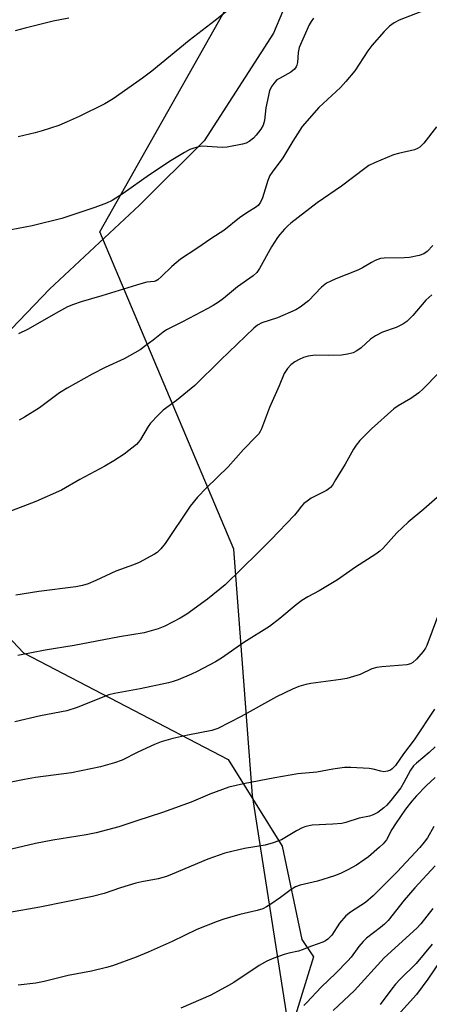
# Model space of a CAD drawing. Units: inches. Extents: x 1255771 to 1261772, y 601449 to 605450.
# Drawn here: x 1258246 to 1258363, y 603046 to 603327 of the extents above; entities that cross this region are included whole.
import ezdxf

# ---------------------------------------------------------------- set-up
doc = ezdxf.new("R2010")
doc.units = ezdxf.units.IN
doc.header["$MEASUREMENT"] = 0
for name, color, linetype in [('NTRL-Farm Land', 3, 'Continuous'), ('NTRL-Trees', 3, 'Continuous'), ('Undefined', 1, 'Continuous')]:
    doc.layers.add(name, color=color, linetype=linetype)

msp = doc.modelspace()

# ---------------------------------------------------------------- linework, layer by layer
at = {"layer": 'NTRL-Farm Land'}
for points in [[(1258336.15, 603366.09, 0), (1258318.11, 603323.37, 0), (1258298.38, 603292.65, 0), (1258279.96, 603274.22, 0), (1258254.28, 603250.2, 0), (1258230.18, 603225.2, 0)], [(1258217.77, 603177.08, 0), (1258246.86, 603146.33, 0), (1258305.22, 603115.82, 0), (1258320.63, 603091.12, 0), (1258326.27, 603064.45, 0), (1258329.57, 603059.46, 0), (1258288.28, 602925.63, 0), (1258269.63, 602911.9, 0), (1258243.48, 602899.56, 0)]]:
    msp.add_polyline3d(points, dxfattribs=at)
at = {"layer": 'NTRL-Trees'}
msp.add_lwpolyline([(1258770.02, 602544.35), (1258322.17, 602928.74), (1258309.64, 602980.53), (1258325.36, 603020.91), (1258312.2, 603105.58), (1258306.79, 603175.92), (1258268.61, 603266.6), (1258390, 603481.78), (1258446.57, 603482.22), (1258482.27, 603449.93), (1258458.94, 603335.97), (1258489.48, 603294.61), (1258555.17, 603276.83), (1258573.71, 603321.12)], dxfattribs=at)
at = {"layer": 'Undefined'}
for points, elevation in [([(1258309.87, 603333.71), (1258301.53, 603326.99), (1258294.12, 603321.29), (1258283.42, 603312.53), (1258280.8, 603310.54), (1258272.39, 603304.57), (1258270.02, 603303.21), (1258262.7, 603299.6), (1258259.27, 603298.01), (1258256.86, 603296.99), (1258252.15, 603295.42), (1258250.18, 603294.85), (1258245.33, 603293.72)], 740), ([(1258329.53, 603327.69), (1258328.9, 603326.74), (1258328.34, 603325.72), (1258325.51, 603319.25), (1258325.17, 603317.86), (1258324.99, 603315.01), (1258324.81, 603314.21), (1258324.6, 603313.72), (1258324.14, 603313.08), (1258323.11, 603312.21), (1258319.86, 603310.46), (1258319.14, 603310), (1258318.53, 603309.41), (1258317.7, 603308.24), (1258317.06, 603306.94), (1258316.69, 603305.53), (1258316, 603302.06), (1258315.58, 603298.38), (1258315.21, 603297.11), (1258314.57, 603295.94), (1258313.21, 603294.18), (1258312.41, 603293.36), (1258311.25, 603292.46), (1258310.32, 603291.97), (1258309.28, 603291.63), (1258304.96, 603290.78), (1258303.51, 603290.72), (1258297.78, 603291.04), (1258296.73, 603290.91), (1258295.41, 603290.55), (1258294.32, 603290.09), (1258292.73, 603289.28), (1258288.99, 603286.97), (1258282.76, 603282.88), (1258275.24, 603277.53), (1258272.14, 603275.59), (1258270.55, 603274.79), (1258267.13, 603273.52), (1258257.72, 603270.38), (1258249.32, 603268.36), (1258243.33, 603267.22)], 738), ([(1258259.8, 603327.61), (1258255.3, 603326.83), (1258247.27, 603324.79), (1258244.48, 603323.99)], 742), ([(1258361.6, 603330), (1258354.04, 603327.06), (1258352.57, 603326.3), (1258351.23, 603325.33), (1258349.77, 603323.84), (1258346.2, 603319.86), (1258345.08, 603318.31), (1258341.41, 603312.65), (1258338.84, 603309.52), (1258337.26, 603307.84), (1258331.09, 603302.15), (1258326.37, 603296.67), (1258323.7, 603292.5), (1258320.82, 603287.7), (1258317.78, 603283.66), (1258317.15, 603282.72), (1258316.51, 603281.29), (1258315.06, 603276.33), (1258314.41, 603275.05), (1258313.77, 603274.17), (1258313.04, 603273.54), (1258310.86, 603272.21), (1258308.5, 603270.61), (1258304.01, 603267.03), (1258300.53, 603264.82), (1258296.27, 603261.85), (1258291.59, 603258.81), (1258289.12, 603256.74), (1258286.2, 603253.84), (1258285.13, 603252.92), (1258284.67, 603252.64), (1258284.15, 603252.46), (1258282.01, 603252.18), (1258280.29, 603251.73), (1258269.14, 603248.31), (1258263.27, 603246.62), (1258261.04, 603245.83), (1258259.41, 603245.13), (1258256.85, 603243.77), (1258247.95, 603238.67), (1258245.39, 603237.44)], 736), ([(1258364.66, 603296.61), (1258361.03, 603291.96), (1258359.93, 603290.84), (1258359.22, 603290.4), (1258358.42, 603290.08), (1258353.8, 603289.01), (1258352.39, 603288.57), (1258346.97, 603286.3), (1258345.39, 603285.54), (1258344.18, 603284.71), (1258337.59, 603279.65), (1258330.6, 603274.86), (1258323.11, 603269.11), (1258322.23, 603268.34), (1258321.25, 603267.33), (1258319.94, 603265.86), (1258319.27, 603264.98), (1258317.6, 603262.33), (1258314.17, 603256.1), (1258313.36, 603254.94), (1258312.31, 603254.03), (1258307.92, 603250.89), (1258303.89, 603247.55), (1258302.46, 603246.51), (1258300.98, 603245.55), (1258299.45, 603244.69), (1258292.22, 603240.89), (1258287.58, 603238.58), (1258286.64, 603237.93), (1258283.85, 603235.67), (1258281.74, 603234.09), (1258280.07, 603232.92), (1258278.57, 603232.03), (1258275.51, 603230.36), (1258270.15, 603227.85), (1258266.41, 603225.96), (1258259.26, 603221.97), (1258257.07, 603220.56), (1258251.35, 603216.32), (1258247.12, 603213.63), (1258245.58, 603212.76)], 734), ([(1258363.59, 603262.71), (1258361.96, 603261.02), (1258361.06, 603260.33), (1258359.76, 603259.86), (1258356.99, 603259.28), (1258355.55, 603259.18), (1258349.75, 603259.12), (1258348.65, 603258.94), (1258347.12, 603258.42), (1258346.08, 603257.88), (1258343.52, 603256.32), (1258342.19, 603255.64), (1258335.98, 603253.21), (1258334.49, 603252.54), (1258333.29, 603251.89), (1258331.86, 603250.75), (1258328.12, 603246.93), (1258325.77, 603245.09), (1258324.52, 603244.29), (1258319.3, 603242.06), (1258314.85, 603240.64), (1258313.61, 603239.96), (1258312.53, 603239.04), (1258303.05, 603229.96), (1258295.73, 603222.7), (1258290.52, 603218.44), (1258286.68, 603215.61), (1258285.2, 603214.25), (1258283.05, 603211.96), (1258282.41, 603211), (1258280.19, 603207.26), (1258279.6, 603206.48), (1258279.02, 603205.88), (1258275.55, 603203.08), (1258272.56, 603201.16), (1258270.02, 603199.64), (1258262.92, 603195.82), (1258257.71, 603192.8), (1258250.32, 603189.57), (1258242.17, 603186.42)], 732), ([(1258363.3, 603248.64), (1258361.64, 603247.09), (1258357.94, 603242.66), (1258356.22, 603241.02), (1258355.08, 603240.19), (1258353.12, 603239.25), (1258349.3, 603237.93), (1258347.24, 603236.89), (1258345.84, 603235.92), (1258343.13, 603233.42), (1258341.91, 603232.58), (1258340.87, 603232.07), (1258339.23, 603231.64), (1258337.52, 603231.39), (1258333.71, 603231.24), (1258330.04, 603231.34), (1258328.09, 603231.08), (1258326.73, 603230.72), (1258325.44, 603230.15), (1258324.2, 603229.48), (1258323.08, 603228.62), (1258322.11, 603227.6), (1258321.21, 603226.08), (1258319.75, 603222.6), (1258316.97, 603216.39), (1258314.77, 603210.31), (1258314.39, 603209.56), (1258313.96, 603208.93), (1258313.25, 603208.1), (1258309.56, 603204.42), (1258305.25, 603199.47), (1258299.03, 603193.48), (1258296.51, 603190.82), (1258294.4, 603188.19), (1258287.23, 603177.58), (1258285.96, 603175.99), (1258284.95, 603175.02), (1258284.24, 603174.52), (1258279.84, 603172.11), (1258278.19, 603171.42), (1258273.2, 603169.62), (1258267.5, 603166.99), (1258265.31, 603166.07), (1258263.68, 603165.54), (1258261.77, 603165.17), (1258251.22, 603163.81), (1258244.62, 603162.77)], 730), ([(1258365.19, 603226.19), (1258360.86, 603221.72), (1258359.64, 603220.57), (1258357.34, 603218.99), (1258353.7, 603216.85), (1258352.52, 603216.06), (1258346.11, 603210.28), (1258342.76, 603206.96), (1258341.71, 603205.68), (1258340.95, 603204.49), (1258338.6, 603200.25), (1258335.87, 603195.71), (1258334.95, 603194.26), (1258334.41, 603193.6), (1258333.98, 603193.21), (1258333.28, 603192.74), (1258330.19, 603191.17), (1258328.95, 603190.46), (1258327.74, 603189.68), (1258326.84, 603188.99), (1258326.14, 603188.22), (1258324.93, 603186.56), (1258324.16, 603185.65), (1258317.41, 603178.61), (1258313.68, 603174.86), (1258304.34, 603165.79), (1258299.33, 603161.67), (1258293.43, 603157.39), (1258291.48, 603156.2), (1258287.11, 603153.9), (1258285.23, 603153.13), (1258281.27, 603152.05), (1258274.18, 603150.93), (1258261.24, 603148.39), (1258252.96, 603147.09), (1258245.19, 603145.54)], 728), ([(1258363.94, 603096.66), (1258362.07, 603093.5), (1258361.15, 603092.23), (1258359.88, 603090.71), (1258353.41, 603083.74), (1258351.3, 603081.55), (1258346.57, 603076.91), (1258344.38, 603074.96), (1258340.11, 603072.2), (1258338.83, 603071.16), (1258337.02, 603069.04), (1258334.79, 603065.61), (1258333.63, 603064.46), (1258332.97, 603064.01), (1258332.21, 603063.64), (1258328.97, 603062.49), (1258326.35, 603061.41), (1258325.31, 603061.08), (1258322.56, 603060.49), (1258321.19, 603060.09), (1258318.23, 603059.08), (1258316.24, 603058.21), (1258314.1, 603056.97), (1258306.83, 603052.15), (1258305.34, 603051.23), (1258300.23, 603048.53), (1258291.72, 603044.82)], 716), ([(1258364.26, 603085.44), (1258358.52, 603079.2), (1258355.48, 603075.6), (1258350.91, 603069.88), (1258349.8, 603068.75), (1258348.69, 603067.79), (1258344.74, 603064.77), (1258343.7, 603063.88), (1258342.5, 603062.45), (1258340.29, 603059.36), (1258339.34, 603058.27), (1258335.94, 603054.76), (1258331.72, 603050.81), (1258327.7, 603046.39), (1258326.82, 603045.59)], 714), ([(1258363.59, 603073.24), (1258360.15, 603068.88), (1258359.04, 603067.61), (1258349.75, 603059.19), (1258341.25, 603049.85), (1258335.17, 603044.11)], 712), ([(1258363.39, 603063.12), (1258361.19, 603060.27), (1258358.87, 603057.57), (1258354.34, 603053.11), (1258352.96, 603051.62), (1258351.88, 603050.27), (1258348.59, 603045.79)], 710), ([(1258365.58, 603058.12), (1258362.16, 603053.09), (1258358.94, 603048.72), (1258351.8, 603040.81)], 708)]:
    msp.add_lwpolyline(points, dxfattribs=dict(at, elevation=elevation))
for points in [[(1258367.18, 603192.72, 726), (1258361.04, 603187.39, 726), (1258356.55, 603183.64, 726), (1258353.39, 603180.57, 726), (1258349.32, 603176.13, 726), (1258348.47, 603175.36, 726), (1258347.33, 603174.47, 726), (1258341.59, 603170.77, 726), (1258336.45, 603167.14, 726), (1258331.22, 603164.06, 726), (1258327.95, 603162.34, 726), (1258326.24, 603161.25, 726), (1258324.6, 603160.06, 726), (1258319.95, 603156.13, 726), (1258317.05, 603153.86, 726), (1258309.72, 603149.26, 726), (1258303.29, 603144.75, 726), (1258301.63, 603143.76, 726), (1258296.38, 603141, 726), (1258294.77, 603140.24, 726), (1258290.92, 603138.63, 726), (1258289.55, 603138.12, 726), (1258288.24, 603137.74, 726), (1258280.13, 603136.03, 726), (1258272.78, 603134.69, 726), (1258271.14, 603134.3, 726), (1258269.47, 603133.68, 726), (1258262.18, 603130.67, 726), (1258259.21, 603129.78, 726), (1258251.64, 603128.33, 726), (1258244.39, 603126.61, 726)], [(1258364.94, 603156.56, 724), (1258361.95, 603148.42, 724), (1258361.56, 603147.63, 724), (1258360.89, 603146.69, 724), (1258358.98, 603144.48, 724), (1258357.95, 603143.51, 724), (1258357.24, 603143.15, 724), (1258356.17, 603142.91, 724), (1258349.09, 603142.35, 724), (1258347.63, 603142.17, 724), (1258346.22, 603141.71, 724), (1258342.88, 603140.1, 724), (1258339.09, 603138.95, 724), (1258337.37, 603138.65, 724), (1258328.8, 603137.58, 724), (1258327.37, 603137.27, 724), (1258325.43, 603136.7, 724), (1258323.53, 603135.92, 724), (1258319.02, 603133.75, 724), (1258308.89, 603128.1, 724), (1258302.26, 603124.65, 724), (1258300.52, 603124.11, 724), (1258293.75, 603122.78, 724), (1258289.45, 603121.83, 724), (1258286.06, 603120.86, 724), (1258284.17, 603120.13, 724), (1258279.44, 603117.96, 724), (1258274.98, 603115.61, 724), (1258272.79, 603114.84, 724), (1258268.83, 603113.79, 724), (1258260.53, 603112.05, 724), (1258250.21, 603110.66, 724), (1258247.11, 603110.17, 724), (1258239.93, 603108.71, 724)], [(1258364.13, 603130.23, 722), (1258358.28, 603121.49, 722), (1258355.28, 603117.49, 722), (1258352.94, 603114.13, 722), (1258351.99, 603113.13, 722), (1258351.53, 603112.83, 722), (1258350.73, 603112.51, 722), (1258349.62, 603112.36, 722), (1258348.81, 603112.47, 722), (1258346.62, 603113.05, 722), (1258345.48, 603113.25, 722), (1258340.2, 603113.55, 722), (1258338.46, 603113.55, 722), (1258335.1, 603113.11, 722), (1258330.5, 603112.25, 722), (1258325.12, 603111.72, 722), (1258318.53, 603110.64, 722), (1258309.58, 603108.89, 722), (1258305.4, 603107.89, 722), (1258300.03, 603105.92, 722), (1258294.68, 603103.66, 722), (1258286.44, 603100.67, 722), (1258279.14, 603098.34, 722), (1258274.07, 603096.6, 722), (1258267.51, 603094.87, 722), (1258264.72, 603094.31, 722), (1258255.2, 603092.76, 722), (1258250.24, 603091.85, 722), (1258243.44, 603090.22, 722)], [(1258364.33, 603119.42, 720), (1258362.57, 603117.83, 720), (1258358.93, 603114.83, 720), (1258358.1, 603114.01, 720), (1258357.25, 603112.79, 720), (1258355.39, 603109.24, 720), (1258354.47, 603107.78, 720), (1258351.67, 603104.1, 720), (1258350.51, 603102.83, 720), (1258349.67, 603102.07, 720), (1258347.92, 603100.71, 720), (1258346.58, 603099.99, 720), (1258345.53, 603099.68, 720), (1258342.61, 603099.04, 720), (1258338.8, 603097.8, 720), (1258337.67, 603097.59, 720), (1258335.06, 603097.32, 720), (1258329.18, 603097.04, 720), (1258327.36, 603096.69, 720), (1258326.3, 603096.28, 720), (1258324.7, 603095.5, 720), (1258320.48, 603092.93, 720), (1258319.43, 603092.47, 720), (1258318.06, 603091.99, 720), (1258315.8, 603091.37, 720), (1258309.9, 603090.42, 720), (1258304.24, 603089.07, 720), (1258299.44, 603087.38, 720), (1258289.2, 603083.03, 720), (1258287.59, 603082.41, 720), (1258285.23, 603081.77, 720), (1258280.61, 603080.88, 720), (1258278.92, 603080.48, 720), (1258274.49, 603079.18, 720), (1258269.82, 603077.59, 720), (1258266.47, 603076.67, 720), (1258251.45, 603073.66, 720), (1258242.8, 603072.11, 720)], [(1258364.33, 603110.69, 718), (1258361.71, 603108.33, 718), (1258358.93, 603105.49, 718), (1258357.6, 603103.97, 718), (1258355.79, 603101.64, 718), (1258353, 603097.49, 718), (1258351.96, 603095.81, 718), (1258350.37, 603092.88, 718), (1258349.46, 603091.76, 718), (1258348.38, 603090.75, 718), (1258345.22, 603088.04, 718), (1258344.06, 603087.13, 718), (1258341.88, 603085.68, 718), (1258339.39, 603084.29, 718), (1258337.26, 603083.25, 718), (1258335.59, 603082.62, 718), (1258330.74, 603081.11, 718), (1258325.81, 603079.89, 718), (1258324.44, 603079.42, 718), (1258323.22, 603078.67, 718), (1258320.13, 603076.41, 718), (1258317.41, 603074.54, 718), (1258316.15, 603073.73, 718), (1258315.12, 603073.21, 718), (1258313.48, 603072.66, 718), (1258308.59, 603071.52, 718), (1258305.6, 603070.72, 718), (1258303.98, 603070.23, 718), (1258302.04, 603069.51, 718), (1258296.26, 603067.26, 718), (1258289.26, 603063.85, 718), (1258282.44, 603060.75, 718), (1258278.96, 603059.33, 718), (1258272.22, 603056.89, 718), (1258270.52, 603056.4, 718), (1258266.27, 603055.36, 718), (1258259.58, 603054.15, 718), (1258252.76, 603052.41, 718), (1258250.37, 603051.9, 718), (1258245.33, 603051.33, 718)]]:
    msp.add_polyline3d(points, dxfattribs=at)

doc.saveas('drawing.dxf')
